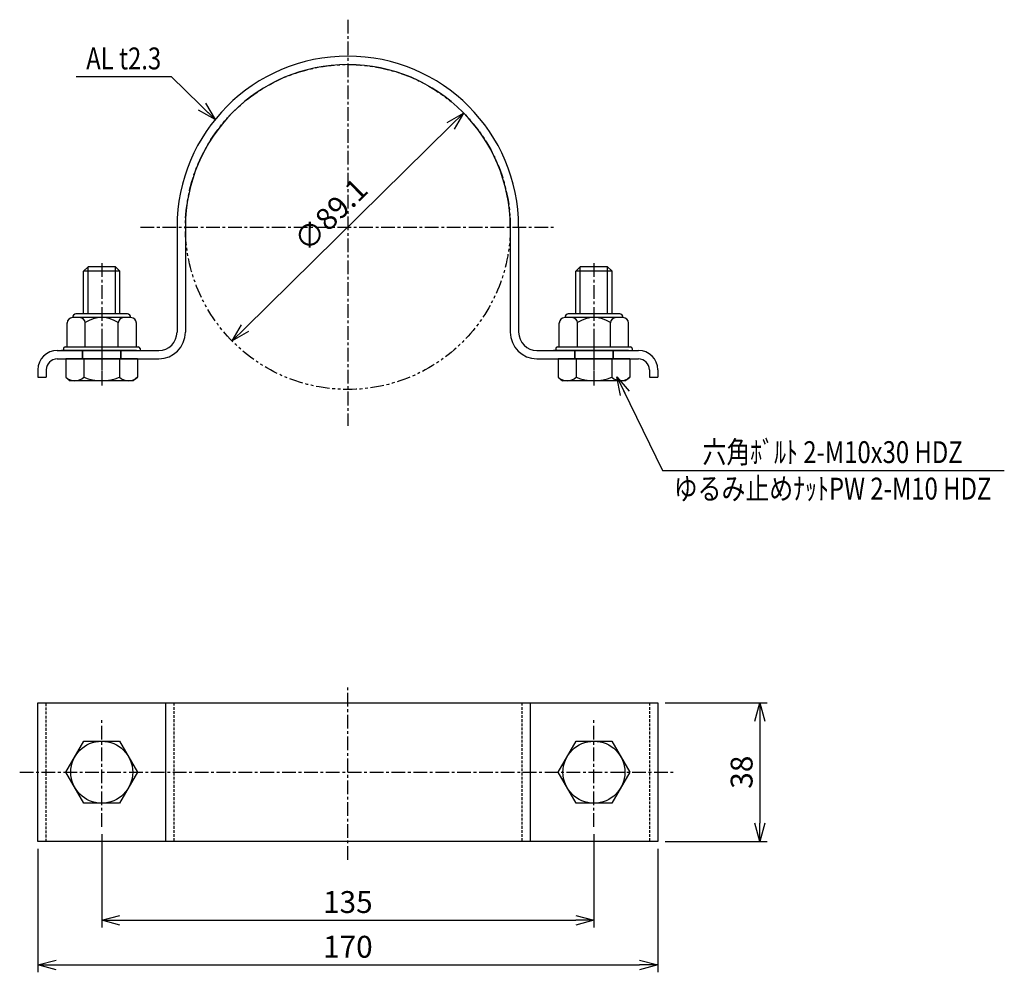
# Model space of a CAD drawing. Extents: x 1443 to 1713, y -209 to 52.
import ezdxf
from ezdxf.enums import TextEntityAlignment as Align

# ---------------------------------------------------------------- set-up
doc = ezdxf.new("R2010")
doc.units = 0
doc.header["$MEASUREMENT"] = 0
for name, pattern in [('CENTER', [2, 1.25, -0.25, 0.25, -0.25]), ('HIDDEN', [0.375, 0.25, -0.125]), ('PHANTOM', [2.5, 1.25, -0.25, 0.25, -0.25, 0.25, -0.25])]:
    doc.linetypes.add(name, pattern=pattern)
doc.layers.get('0').update_dxf_attribs({"linetype": 'CONTINUOUS'})
doc.layers.get('DEFPOINTS').update_dxf_attribs({"linetype": 'CONTINUOUS'})
for name, color, linetype in [('NSLAY001', 7, 'CONTINUOUS'), ('NSLAY002', 1, 'CENTER'), ('NSLAY003', 4, 'HIDDEN'), ('NSLAY004', 1, 'PHANTOM')]:
    doc.layers.add(name, color=color, linetype=linetype)
doc.styles.add('DIM', font='romans.shx', dxfattribs={"width": 0.8, "bigfont": 'extfont.shx'})
doc.styles.get("Standard").update_dxf_attribs({"font": 'romans.shx', "bigfont": 'extfont.shx'})
doc.dimstyles.new('DIM-2', dxfattribs={"dimscale": 2, "dimtxt": 3, "dimasz": 2.5, "dimexe": 1, "dimexo": 1, "dimgap": 1, "dimtad": 1, "dimdec": 1, "dimdsep": 46, "dimtxsty": 'DIM', "dimblk": 'OPEN30', "dimcen": 0, "dimclrd": 3, "dimclre": 3, "dimclrt": 6, "dimaunit": 1, "dimadec": 0, "dimazin": 0, "dimtfac": 1, "dimtdec": 1, "dimtmove": 2, "dimatfit": 3, "dimldrblk": 'OPEN30', "dimfxl": 1, "dimtolj": 1, "dimtzin": 0, "dimarcsym": 0})

# ---------------------------------------------------------------- blocks, each defined once
blk = doc.blocks.new('_Open30')
at = {"color": 0, "lineweight": -2}
for p, q in [((-1, 0.268), (0, 0)), ((0, 0), (-1, -0.268)), ((0, 0), (-1, 0))]:
    blk.add_line(p, q, dxfattribs=at)
blk = doc.blocks.new('*D1')
at = {"layer": 'DEFPOINTS', "color": 0, "transparency": 16777216}
for p in [(1447.89, -173.2), (1617.89, -173.2), (1617.89, -207.07)]:
    blk.add_point(p, dxfattribs=at)
at = {"layer": 'NSLAY001', "color": 3, "lineweight": -2, "transparency": 16777216}
for p, q in [((1447.89, -175.2), (1447.89, -209.07)), ((1617.89, -175.2), (1617.89, -209.07)), ((1452.89, -207.07), (1612.89, -207.07))]:
    blk.add_line(p, q, dxfattribs=at)
at = {"layer": 'NSLAY001', "color": 3, "lineweight": -2, "transparency": 16777216, "xscale": 5, "yscale": 5, "zscale": 5, "rotation": 180}
blk.add_blockref('_Open30', (1447.89, -207.07), dxfattribs=at)
at = {"layer": 'NSLAY001', "color": 3, "lineweight": -2, "transparency": 16777216, "xscale": 5, "yscale": 5, "zscale": 5}
blk.add_blockref('_Open30', (1617.89, -207.07), dxfattribs=at)
at = {"layer": 'NSLAY001', "color": 6, "transparency": 16777216, "insert": (1532.89, -202.07), "char_height": 6, "attachment_point": 5, "style": 'DIM'}
blk.add_mtext('\\A1;170', dxfattribs=at)
blk = doc.blocks.new('*D2')
at = {"layer": 'DEFPOINTS', "color": 0, "transparency": 16777216}
for p in [(1465.39, -169.2), (1600.39, -169.2), (1600.39, -194.81)]:
    blk.add_point(p, dxfattribs=at)
at = {"layer": 'NSLAY001', "color": 3, "lineweight": -2, "transparency": 16777216}
for p, q in [((1465.39, -171.2), (1465.39, -196.81)), ((1600.39, -171.2), (1600.39, -196.81)), ((1470.39, -194.81), (1595.39, -194.81))]:
    blk.add_line(p, q, dxfattribs=at)
at = {"layer": 'NSLAY001', "color": 3, "lineweight": -2, "transparency": 16777216, "xscale": 5, "yscale": 5, "zscale": 5, "rotation": 180}
blk.add_blockref('_Open30', (1465.39, -194.81), dxfattribs=at)
at = {"layer": 'NSLAY001', "color": 3, "lineweight": -2, "transparency": 16777216, "xscale": 5, "yscale": 5, "zscale": 5}
blk.add_blockref('_Open30', (1600.39, -194.81), dxfattribs=at)
at = {"layer": 'NSLAY001', "color": 6, "transparency": 16777216, "insert": (1532.89, -189.81), "char_height": 6, "attachment_point": 5, "style": 'DIM'}
blk.add_mtext('\\A1;135', dxfattribs=at)
blk = doc.blocks.new('*D3')
at = {"layer": 'DEFPOINTS', "color": 0, "transparency": 16777216}
for p in [(1617.89, -135.2), (1617.89, -173.2), (1645.89, -173.2)]:
    blk.add_point(p, dxfattribs=at)
at = {"layer": 'NSLAY001', "color": 3, "lineweight": -2, "transparency": 16777216}
for p, q in [((1619.89, -135.2), (1647.89, -135.2)), ((1645.89, -140.2), (1645.89, -168.2)), ((1619.89, -173.2), (1647.89, -173.2))]:
    blk.add_line(p, q, dxfattribs=at)
at = {"layer": 'NSLAY001', "color": 3, "lineweight": -2, "transparency": 16777216, "xscale": 5, "yscale": 5, "zscale": 5}
for p, rotation in [((1645.89, -135.2), 90), ((1645.89, -173.2), 270)]:
    blk.add_blockref('_Open30', p, dxfattribs=dict(at, rotation=rotation))
at = {"layer": 'NSLAY001', "color": 6, "transparency": 16777216, "insert": (1640.89, -154.2), "char_height": 6, "attachment_point": 5, "rotation": 90, "style": 'DIM'}
blk.add_mtext('\\A1;38', dxfattribs=at)
blk = doc.blocks.new('*D4')
at = {"layer": 'DEFPOINTS', "color": 0, "transparency": 16777216}
for p in [(1564.65, 26.55), (1501.14, -35.94)]:
    blk.add_point(p, dxfattribs=at)
at = {"layer": 'NSLAY001', "color": 3, "lineweight": -2, "transparency": 16777216}
blk.add_line((1561.09, 23.04), (1504.7, -32.43), dxfattribs=at)
at = {"layer": 'NSLAY001', "color": 3, "lineweight": -2, "transparency": 16777216, "xscale": 5, "yscale": 5, "zscale": 5}
for p, rotation in [((1564.65, 26.55), 44.53278953369863), ((1501.14, -35.94), 224.5327895336986)]:
    blk.add_blockref('_Open30', p, dxfattribs=dict(at, rotation=rotation))
at = {"layer": 'NSLAY001', "color": 6, "transparency": 16777216, "insert": (1528.19, -1.32), "char_height": 6, "attachment_point": 5, "rotation": 44.5328, "style": 'DIM'}
blk.add_mtext('\\A1;∅89.1', dxfattribs=at)

msp = doc.modelspace()

# ---------------------------------------------------------------- linework, layer by layer
at = {"layer": 'NSLAY001', "color": 3}
for p, q in [((1458.42, 36.53), (1484.42, 36.53)), ((1619.19, -71.43), (1712.93, -71.43))]:
    msp.add_line(p, q, dxfattribs=at)
at = {"layer": 'NSLAY001'}
for p, q in [((1486.04, -4.7), (1486.04, -33.55)), ((1488.34, -4.7), (1488.34, -33.55)), ((1577.44, -4.7), (1577.44, -33.55)), ((1579.74, -4.7), (1579.74, -33.55)), ((1460.39, -16.83), (1461.64, -15.58)), ((1469.14, -15.58), (1461.64, -15.58)), ((1469.14, -15.58), (1470.39, -16.83)), ((1595.39, -16.83), (1596.64, -15.58)), ((1604.14, -15.58), (1596.64, -15.58)), ((1604.14, -15.58), (1605.39, -16.83)), ((1460.39, -28.55), (1460.39, -16.83)), ((1470.39, -28.55), (1470.39, -16.83)), ((1595.39, -28.55), (1595.39, -16.83)), ((1605.39, -28.55), (1605.39, -16.83)), ((1456.89, -29.55), (1456.89, -29.55)), ((1473.39, -29.55), (1457.39, -29.55)), ((1472.47, -28.55), (1458.28, -28.55)), ((1473.89, -29.55), (1473.89, -29.55)), ((1591.89, -29.55), (1591.89, -29.55)), ((1608.39, -29.55), (1592.39, -29.55)), ((1607.47, -28.55), (1593.28, -28.55)), ((1608.89, -29.55), (1608.89, -29.55)), ((1455.89, -37.55), (1455.89, -30.94)), ((1455.89, -37.55), (1455.89, -31.05)), ((1460.89, -37.55), (1460.89, -30.93)), ((1469.89, -37.55), (1469.89, -30.93)), ((1474.89, -37.55), (1474.89, -31.05)), ((1590.89, -37.55), (1590.89, -30.94)), ((1590.89, -37.55), (1590.89, -31.05)), ((1595.89, -37.55), (1595.89, -30.93)), ((1604.89, -37.55), (1604.89, -30.93)), ((1609.89, -37.55), (1609.89, -31.05)), ((1455.39, -37.55), (1475.39, -37.55)), ((1590.39, -37.55), (1610.39, -37.55)), ((1453.19, -38.55), (1481.04, -38.55)), ((1454.89, -38.55), (1454.34, -38.55)), ((1474.89, -38.55), (1454.39, -38.55)), ((1454.89, -38.05), (1454.89, -38.55)), ((1454.89, -38.55), (1475.89, -38.55)), ((1454.99, -38.55), (1476.59, -38.55)), ((1475.89, -38.05), (1475.89, -38.55)), ((1584.74, -38.55), (1612.59, -38.55)), ((1589.89, -38.55), (1589.34, -38.55)), ((1609.89, -38.55), (1589.39, -38.55)), ((1589.89, -38.05), (1589.89, -38.55)), ((1589.89, -38.55), (1610.89, -38.55)), ((1589.99, -38.55), (1611.59, -38.55)), ((1610.89, -38.05), (1610.89, -38.55)), ((1453.19, -40.85), (1481.04, -40.85)), ((1455.58, -40.85), (1455.58, -45.85)), ((1475.21, -40.85), (1455.58, -40.85)), ((1460.49, -40.85), (1460.49, -45.85)), ((1470.3, -40.85), (1470.3, -45.85)), ((1475.21, -40.85), (1475.21, -45.85)), ((1584.74, -40.85), (1612.59, -40.85)), ((1590.58, -40.85), (1590.58, -45.85)), ((1610.21, -40.85), (1590.58, -40.85)), ((1595.49, -40.85), (1595.49, -45.85)), ((1605.3, -40.85), (1605.3, -45.85)), ((1610.21, -40.85), (1610.21, -45.85)), ((1447.89, -43.85), (1447.89, -45.85)), ((1447.89, -45.85), (1450.19, -45.85)), ((1450.19, -43.85), (1450.19, -45.85)), ((1455.58, -45.85), (1456.77, -46.85)), ((1475.21, -45.85), (1474.02, -46.85)), ((1590.58, -45.85), (1591.77, -46.85)), ((1610.21, -45.85), (1609.02, -46.85)), ((1615.59, -43.85), (1615.59, -45.85)), ((1615.59, -45.85), (1617.89, -45.85)), ((1617.89, -43.85), (1617.89, -45.85)), ((1474.02, -46.85), (1456.77, -46.85)), ((1609.02, -46.85), (1591.77, -46.85)), ((1447.89, -173.2), (1447.89, -135.2)), ((1447.89, -135.2), (1617.89, -135.2)), ((1482.84, -135.2), (1482.84, -173.2)), ((1582.94, -135.2), (1582.94, -173.2)), ((1617.89, -135.2), (1617.89, -173.2)), ((1617.89, -173.2), (1447.89, -173.2))]:
    msp.add_line(p, q, dxfattribs=at)
at = {"layer": 'NSLAY001', "color": 2}
for p, q in [((1461.64, -28.55), (1461.64, -15.58)), ((1469.14, -28.55), (1469.14, -15.58)), ((1596.64, -28.55), (1596.64, -15.58)), ((1604.14, -28.55), (1604.14, -15.58)), ((1470.39, -16.83), (1460.39, -16.83)), ((1605.39, -16.83), (1595.39, -16.83))]:
    msp.add_line(p, q, dxfattribs=at)
at = {"layer": 'NSLAY001'}
for points in [[(1455.58, -154.2), (1460.49, -145.7), (1470.3, -145.7), (1475.21, -154.2), (1470.3, -162.7), (1460.49, -162.7)], [(1590.58, -154.2), (1595.49, -145.7), (1605.3, -145.7), (1610.21, -154.2), (1605.3, -162.7), (1595.49, -162.7)]]:
    msp.add_lwpolyline(points, close=True, dxfattribs=at)
for centre in [(1465.39, -154.2), (1600.39, -154.2)]:
    msp.add_circle(centre, 8.5, dxfattribs=at)
for centre, radius, start, end in [((1532.89, -4.7), 46.85, 0, 180), ((1532.89, -4.7), 44.55, 0, 180), ((1457.39, -31.05), 1.5, 90, 180), ((1458.39, -29.55), 1, 90, 180), ((1459.4, -31.05), 1.5, 4.3356, 90), ((1465.39, -37.54), 8, 55.7527, 124.2473), ((1471.39, -31.05), 1.5, 90, 175.6644), ((1472.39, -29.55), 1, 0, 90), ((1473.39, -31.05), 1.5, 0, 90), ((1592.39, -31.05), 1.5, 90, 180), ((1593.39, -29.55), 1, 90, 180), ((1594.4, -31.05), 1.5, 4.3356, 90), ((1600.39, -37.54), 8, 55.7527, 124.2473), ((1606.39, -31.05), 1.5, 90, 175.6644), ((1607.39, -29.55), 1, 0, 90), ((1608.39, -31.05), 1.5, 0, 90), ((1481.04, -33.55), 5, 270, 0), ((1481.04, -33.55), 7.3, 270, 0), ((1584.74, -33.55), 7.3, 180, 270), ((1584.74, -33.55), 5, 180, 270), ((1455.39, -38.05), 0.5, 90, 180), ((1475.39, -38.05), 0.5, 0, 90), ((1590.39, -38.05), 0.5, 90, 180), ((1610.39, -38.05), 0.5, 0, 90), ((1453.19, -43.85), 5.3, 90, 180), ((1612.59, -43.85), 5.3, 0, 90), ((1453.19, -43.85), 3, 90, 180), ((1612.59, -43.85), 3, 0, 90), ((1458.03, -43.34), 3.51, 225.6543, 314.3457), ((1465.39, -34.31), 12.54, 246.9651, 293.0349), ((1472.76, -43.34), 3.51, 225.6543, 314.3457), ((1593.03, -43.34), 3.51, 225.6543, 314.3457), ((1600.39, -34.31), 12.54, 246.9651, 293.0349), ((1607.76, -43.34), 3.51, 225.6543, 314.3457)]:
    msp.add_arc(centre, radius, start, end, dxfattribs=at)
at = {"layer": 'NSLAY002', "ltscale": 3}
for p, q in [((1532.89, 52.15), (1532.89, -59.25)), ((1476.04, -4.7), (1589.74, -4.7)), ((1465.39, -14.65), (1465.39, -48.15)), ((1600.39, -14.65), (1600.39, -48.15)), ((1465.39, -33.55), (1465.39, -45.85)), ((1600.39, -33.55), (1600.39, -45.85)), ((1532.89, -178.2), (1532.89, -130.2)), ((1465.39, -169.2), (1465.39, -139.2)), ((1600.39, -169.2), (1600.39, -139.2)), ((1442.89, -154.2), (1622.89, -154.2))]:
    msp.add_line(p, q, dxfattribs=at)
at = {"layer": 'NSLAY003'}
for p, q in [((1460.14, -40.85), (1460.14, -38.55)), ((1460.14, -40.85), (1460.14, -38.55)), ((1460.14, -40.85), (1460.14, -38.55)), ((1460.14, -38.55), (1460.14, -40.85)), ((1470.64, -40.85), (1470.64, -38.55)), ((1470.64, -40.85), (1470.64, -38.55)), ((1470.64, -40.85), (1470.64, -38.55)), ((1470.64, -38.55), (1470.64, -40.85)), ((1595.14, -40.85), (1595.14, -38.55)), ((1595.14, -40.85), (1595.14, -38.55)), ((1595.14, -40.85), (1595.14, -38.55)), ((1595.14, -38.55), (1595.14, -40.85)), ((1605.64, -40.85), (1605.64, -38.55)), ((1605.64, -40.85), (1605.64, -38.55)), ((1605.64, -40.85), (1605.64, -38.55)), ((1605.64, -38.55), (1605.64, -40.85))]:
    msp.add_line(p, q, dxfattribs=at)
at = {"layer": 'NSLAY003', "ltscale": 3}
for p, q in [((1450.19, -173.2), (1450.19, -135.2)), ((1485.14, -135.2), (1485.14, -173.2)), ((1580.64, -135.2), (1580.64, -173.2)), ((1615.59, -135.2), (1615.59, -173.2))]:
    msp.add_line(p, q, dxfattribs=at)
at = {"layer": 'NSLAY004', "ltscale": 3}
msp.add_circle((1532.89, -4.7), 44.55, dxfattribs=at)

# ---------------------------------------------------------------- texts
at = {"layer": 'NSLAY001', "color": 6, "width": 0.8}
for s, p in [('AL t2.3', (1471.42, 41.53)), ('六角ﾎﾞﾙﾄ 2-M10x30 HDZ', (1665.83, -66.43)), ('ゆるみ止めﾅｯﾄPW 2-M10 HDZ', (1665.83, -76.43))]:
    msp.add_text(s, height=6, dxfattribs=at).set_placement(p, align=Align.MIDDLE_CENTER)

# ---------------------------------------------------------------- dimensions: what is measured, and where the dimension line sits
at = {"layer": 'NSLAY001'}
dim = msp.add_diameter_dim_2p(p1=(1564.65, 26.55), p2=(1501.14, -35.94), dimstyle='DIM-2', dxfattribs=at)
dim.commit()
dim.dimension.update_dxf_attribs({"geometry": '*D4', "text_midpoint": (1528.19, -1.32), "dimtype": 163})
dim = msp.add_linear_dim(base=(1645.89, -173.2), p1=(1617.89, -135.2), p2=(1617.89, -173.2), angle=90, dimstyle='DIM-2', dxfattribs=at)
dim.commit()
dim.dimension.update_dxf_attribs({"geometry": '*D3', "text_midpoint": (1640.89, -154.2)})
for base, p1, p2, picture, middle in [((1600.39, -194.81), (1465.39, -169.2), (1600.39, -169.2), '*D2', (1532.89, -189.81)), ((1617.89, -207.07), (1447.89, -173.2), (1617.89, -173.2), '*D1', (1532.89, -202.07))]:
    dim = msp.add_linear_dim(base=base, p1=p1, p2=p2, dimstyle='DIM-2', dxfattribs=at)
    dim.commit()
    dim.dimension.update_dxf_attribs({"geometry": picture, "text_midpoint": middle})

# ---------------------------------------------------------------- leaders
for points in [[(1496.48, 24.79), (1484.42, 36.53)], [(1606.66, -45.8), (1619.19, -71.43)]]:
    msp.add_leader(points, dimstyle='DIM-2', override={"dimgap": 1, "dimtad": 0}, dxfattribs=at)

doc.saveas('drawing.dxf')
